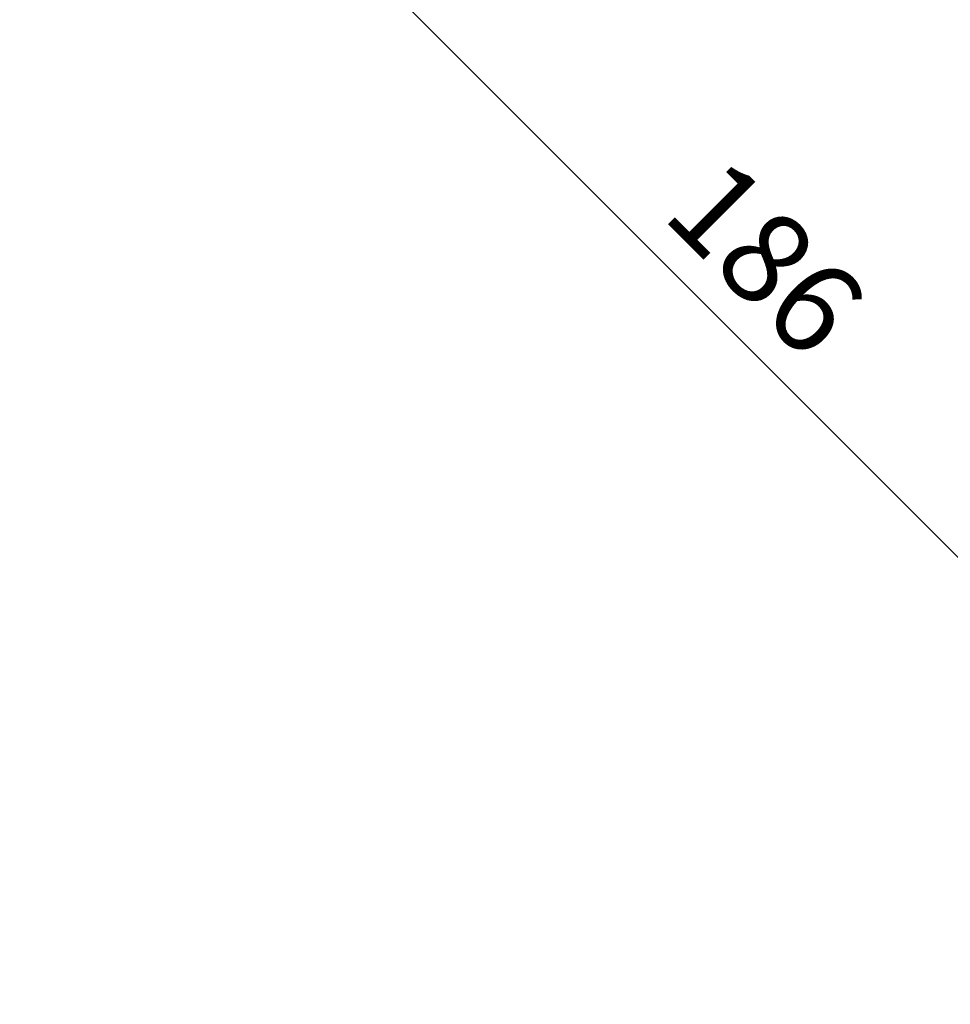
# Model space of a CAD drawing. Extents: x -424 to 186, y -4 to 301.
# Drawn here: x -342 to -312, y 143 to 175 of the extents above; entities that cross this region are included whole.
import ezdxf

# ---------------------------------------------------------------- set-up
doc = ezdxf.new("R2010")
doc.units = 0
doc.layers.get('0').update_dxf_attribs({"linetype": 'CONTINUOUS'})
doc.layers.get('DEFPOINTS').update_dxf_attribs({"linetype": 'CONTINUOUS'})
doc.layers.add('RV', color=7, linetype='CONTINUOUS')
doc.styles.add('MX_DIMTXSTY_3', font='txt.shx', dxfattribs={"width": 1.1, "bigfont": 'extfont.shx'})
doc.styles.add('MX_NOTE_STANDARD', font='txt.shx', dxfattribs={"bigfont": 'extfont.shx'})
doc.dimstyles.new('MX_DIMSTYLE_RV', dxfattribs={"dimtxt": 2.5, "dimasz": 2.5, "dimexe": 1, "dimexo": 0, "dimgap": 1, "dimtad": 1, "dimlfac": 3, "dimdsep": 46, "dimtxsty": 'MX_NOTE_STANDARD', "dimblk1": 'OPEN30', "dimblk2": 'OPEN30', "dimsah": 1, "dimcen": 2.5, "dimadec": 0, "dimazin": 0, "dimtfac": 1, "dimtmove": 0, "dimatfit": 3, "dimldrblk": 'OPEN30', "dimfxl": 1, "dimtzin": 0, "dimarcsym": 0})

# ---------------------------------------------------------------- blocks, each defined once
blk = doc.blocks.new('_DOTSMALL')
at = {"color": 0, "linetype": 'ByBlock', "lineweight": -2, "const_width": 0.5}
blk.add_lwpolyline([(-0.0625, 0, 1), (0.0625, 0, 1)], format="xyb", close=True, dxfattribs=at)
blk = doc.blocks.new('*D7')
at = {"layer": 'DEFPOINTS', "color": 0}
for p in [(-331.132, 198.127), (-341.614, 187.645), (-293.143, 148.289)]:
    blk.add_point(p, dxfattribs=at)
at = {"layer": 'RV', "color": 0, "linetype": 'Continuous', "lineweight": -2}
for p, q in [((-331.132, 198.127), (-342.321, 186.938)), ((-297.7, 143.732), (-341.614, 187.645)), ((-293.143, 148.289), (-298.407, 143.024))]:
    blk.add_line(p, q, dxfattribs=at)
at = {"layer": 'RV', "color": 0, "lineweight": -2, "xscale": 2.32, "yscale": 2.32, "zscale": 2.32}
for p, rotation in [((-341.614, 187.645), 135), ((-297.7, 143.732), 315)]:
    blk.add_blockref('_DOTSMALL', p, dxfattribs=dict(at, rotation=rotation))
at = {"layer": 'RV', "color": 0, "linetype": 'Continuous', "insert": (-317.889, 167.456), "char_height": 3, "attachment_point": 5, "rotation": 315, "line_spacing_factor": 0.9, "style": 'MX_DIMTXSTY_3'}
blk.add_mtext('\\A1;186', dxfattribs=at)
blk = doc.blocks.new('_OPEN30')
at = {"color": 0, "linetype": 'ByBlock', "lineweight": -2}
for p, q in [((-1, 0.267949), (0, 0)), ((0, 0), (-1, -0.267949)), ((0, 0), (-1, 0))]:
    blk.add_line(p, q, dxfattribs=at)

msp = doc.modelspace()

# ---------------------------------------------------------------- dimensions: what is measured, and where the dimension line sits
at = {"layer": 'RV', "color": 7, "linetype": 'Continuous'}
dim = msp.add_linear_dim(base=(-341.614, 187.645), p1=(-293.143, 148.289), p2=(-331.132, 198.127), angle=135, text='\\A1;<>', dimstyle='MX_DIMSTYLE_RV', override={"dimtxt": 3, "dimasz": 2.32, "dimdec": 0, "dimtxsty": 'MX_DIMTXSTY_3', "dimblk1": 'DOTSMALL', "dimblk2": 'DOTSMALL', "dimtzin": 8}, dxfattribs=at)
dim.commit()
dim.dimension.update_dxf_attribs({"geometry": '*D7', "text_midpoint": (-319.657, 165.688), "dimtype": 160})

doc.saveas('drawing.dxf')
